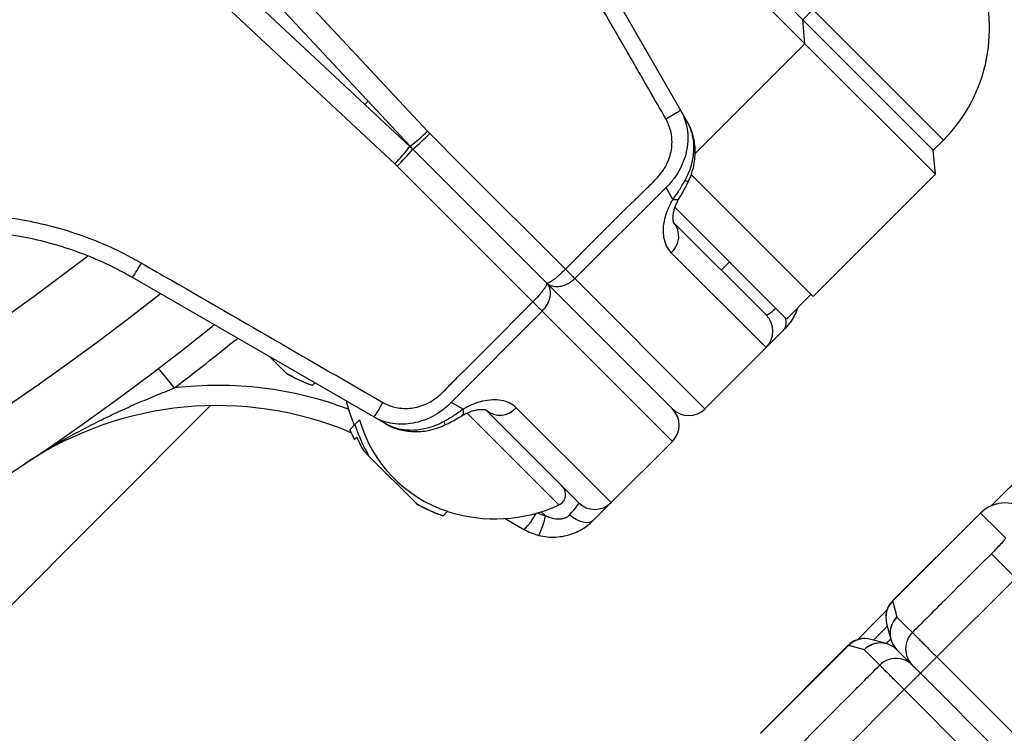
# Model space of a CAD drawing. Units: millimetres. Extents: x 0 to 420, y 0 to 297.
# Drawn here: x 95 to 109, y 76 to 86 of the extents above; entities that cross this region are included whole.
import ezdxf

# ---------------------------------------------------------------- set-up
doc = ezdxf.new("R2010")
doc.units = ezdxf.units.MM

msp = doc.modelspace()

# ---------------------------------------------------------------- linework, layer by layer
at = {"color": 8, "linetype": 'Continuous', "lineweight": 25}
for p, q in [((108.845, 79.022), (128.986, 99.162)), ((108.153, 84.304), (106.267, 86.19)), ((79.017, 61.921), (97.565, 80.469)), ((102.598, 79.035), (101.271, 80.362)), ((102.343, 78.937), (102.403, 78.877)), ((107.421, 77.645), (107.419, 77.645)), ((107.183, 77.36), (107.337, 77.514)), ((106.911, 77.088), (107.183, 77.36)), ((106.78, 77.006), (106.78, 77.004)), ((107.385, 77.09), (107.331, 77.036))]:
    msp.add_line(p, q, dxfattribs=at)
at = {"color": 7, "linetype": 'Continuous', "lineweight": 25}
for p, q in [((106.152, 85.698), (102.694, 89.156)), ((103.026, 89.14), (106.122, 86.044)), ((100.446, 84.216), (96.052, 88.928)), ((95.733, 88.608), (100.444, 84.215)), ((102.341, 88.227), (104.355, 84.738)), ((106.122, 86.044), (106.267, 86.19)), ((106.152, 85.698), (106.122, 86.044)), ((106.122, 86.044), (108.007, 84.159)), ((104.566, 84.111), (106.152, 85.698)), ((108.038, 83.812), (106.152, 85.698)), ((99.84, 84.866), (99.795, 84.821)), ((104.355, 84.738), (104.452, 84.57)), ((100.698, 84.436), (100.73, 84.402)), ((108.007, 84.159), (108.153, 84.304)), ((100.444, 84.215), (100.486, 84.175)), ((100.486, 84.175), (100.446, 84.216)), ((102.42, 82.241), (100.486, 84.175)), ((100.486, 84.175), (102.42, 82.241)), ((108.038, 83.812), (108.007, 84.159)), ((100.259, 83.931), (100.225, 83.963)), ((106.27, 82.044), (104.508, 83.806)), ((106.27, 82.044), (108.038, 83.812)), ((104.145, 83.62), (102.828, 82.305)), ((104.244, 83.448), (104.145, 83.62)), ((105.887, 81.72), (104.275, 83.332)), ((104.255, 83.116), (105.592, 81.779)), ((105.592, 81.308), (104.221, 82.679)), ((104.944, 82.427), (105.062, 82.545)), ((99.922, 80.306), (96.434, 82.32)), ((104.237, 80.424), (102.42, 82.241)), ((102.828, 82.305), (104.708, 80.424)), ((102.356, 81.833), (102.221, 81.969)), ((105.887, 81.72), (106.24, 82.074)), ((102.356, 81.833), (101.041, 80.516)), ((104.237, 79.952), (102.356, 81.833)), ((105.847, 81.563), (105.592, 81.308)), ((105.592, 81.308), (104.708, 80.424)), ((98.42, 81.173), (98.647, 80.946)), ((98.647, 80.946), (98.66, 80.933)), ((99.071, 80.797), (99.037, 80.763)), ((101.213, 80.416), (101.041, 80.516)), ((101.545, 80.406), (102.882, 79.069)), ((103.353, 79.069), (101.982, 80.44)), ((99.717, 80.264), (99.65, 80.198)), ((99.922, 80.306), (100.091, 80.209)), ((99.575, 80.122), (99.65, 80.198)), ((99.644, 79.979), (99.677, 80.012)), ((99.772, 79.821), (99.857, 79.736)), ((103.353, 79.069), (104.237, 79.952)), ((99.857, 79.736), (100.533, 79.061)), ((100.533, 79.061), (100.545, 79.048)), ((103.098, 78.814), (103.353, 79.069)), ((100.988, 78.943), (100.923, 78.877)), ((101.82, 78.838), (102.092, 78.681)), ((108.688, 78.918), (107.418, 77.648)), ((107.419, 77.645), (108.691, 78.917)), ((108.69, 78.915), (108.691, 78.917)), ((109.198, 77.976), (108.847, 78.33)), ((108.058, 76.839), (109.198, 77.976)), ((107.481, 77.417), (107.482, 77.415)), ((107.343, 77.283), (107.301, 77.242)), ((107.301, 77.242), (107.142, 77.082)), ((106.777, 77.007), (105.508, 75.737)), ((106.78, 77.006), (105.508, 75.734)), ((106.78, 77.004), (106.78, 77.004)), ((107.331, 77.031), (107.103, 77.093)), ((107.01, 76.943), (107.008, 76.944)), ((107.482, 76.944), (107.704, 76.721)), ((107.704, 76.721), (107.482, 76.944)), ((108.058, 76.839), (107.822, 76.603)), ((108.058, 76.839), (112.053, 72.844)), ((107.822, 76.603), (107.586, 76.368)), ((107.822, 76.603), (111.817, 72.608)), ((107.586, 76.368), (106.449, 75.227)), ((111.581, 72.372), (107.586, 76.368))]:
    msp.add_line(p, q, dxfattribs=at)
at = {"color": 7, "linetype": 'Continuous', "lineweight": 25, "flags": 128}
for points in [[(96.305, 89.147), (96.759, 88.66), (98.576, 86.711), (100.698, 84.436)], [(100.225, 83.963), (99.738, 84.417), (97.789, 86.235), (95.514, 88.356)], [(100.73, 84.402), (101.201, 83.931), (102.692, 82.44)], [(102.221, 81.969), (101.75, 82.44), (100.259, 83.931)], [(102.692, 82.44), (102.712, 82.421), (102.731, 82.401), (102.75, 82.382), (102.768, 82.364), (102.785, 82.348), (102.801, 82.332), (102.815, 82.317), (102.828, 82.305)], [(99.525, 80.53), (99.574, 80.357), (99.638, 80.186)], [(103.098, 78.814), (103.07, 78.793), (103.034, 78.781), (102.993, 78.778), (102.947, 78.784), (102.899, 78.799), (102.849, 78.823), (102.8, 78.854), (102.752, 78.892)], [(108.691, 78.917), (108.734, 78.874), (108.906, 78.702), (109.054, 78.553)], [(107.419, 77.645), (107.431, 77.6), (107.481, 77.417)], [(107.482, 77.415), (107.511, 77.386), (107.626, 77.271), (107.705, 77.192)], [(107.332, 77.322), (107.376, 77.162), (107.394, 77.094)], [(107.008, 76.944), (106.963, 76.957), (106.78, 77.006)], [(107.233, 76.72), (107.204, 76.749), (107.089, 76.864), (107.01, 76.943)]]:
    msp.add_lwpolyline(points, dxfattribs=at)
at = {"color": 7, "linetype": 'Continuous', "lineweight": 25}
msp.add_circle((74.303, 110.24), 28.667, dxfattribs=at)
for centre, radius, start, end in [((74.421, 110.358), 30.479, 149.0085, 313.792), ((74.421, 110.358), 29.667, 148.5384, 314.35), ((74.303, 110.24), 28.515, 285.3347, 344.6653), ((74.421, 110.358), 36.917, 192.3705, 308.92), ((106.544, 85.913), 2.275, 315, 22.9469), ((98.997, 86.137), 2.406, 307.0251, 314.988), ((98.976, 86.039), 2.399, 309.015, 316.9892), ((98.524, 85.664), 2.406, 315.012, 322.9749), ((98.622, 85.685), 2.399, 313.0108, 320.985), ((104.017, 82.915), 0.312, 310.8675, 40.1625), ((94.89, 83.425), 1.899, 324.3873, 331.8447), ((105.357, 81.543), 0.333, 315, 45), ((95.066, 79.323), 2.421, 35.3635, 43.9805), ((99.707, 82.695), 2.045, 238.7762, 250.8658), ((99.79, 82.93), 2.294, 240.4899, 250.8406), ((97.655, 75.47), 5, 67.1672, 123.6617), ((101.746, 80.644), 0.312, 229.8375, 319.1325), ((104.473, 80.66), 0.333, 225, 315), ((104.001, 80.188), 0.333, 315, 45), ((101.589, 80.793), 1.945, 195.7671, 252.0119), ((101.676, 81.044), 2.294, 203.7017, 207.6719), ((101.61, 80.799), 2.05, 197.0545, 211.2141), ((101.564, 80.829), 2.056, 203.407, 209.3483), ((102.528, 79.186), 0.167, 294.649, 45), ((101.593, 80.81), 2.045, 238.7762, 250.8658), ((101.676, 81.044), 2.294, 240.4899, 250.8406), ((101.676, 81.044), 2.211, 251.8911, 294.649), ((103.117, 79.304), 0.333, 225, 315), ((109.043, 78.563), 0.5, 45.0552, 134.8081), ((101.479, 79.039), 0.938, 331.7407, 350.0652), ((102.509, 79.403), 0.833, 240, 255.8717), ((107.653, 77.409), 0.332, 134.7847, 195.254), ((107.717, 77.179), 0.333, 134.9072, 224.9464), ((107.94, 76.956), 0.333, 134.912, 224.9464), ((107.246, 76.708), 0.333, 45.0536, 135.0928), ((107.469, 76.485), 0.333, 45.0536, 135.088)]:
    msp.add_arc(centre, radius, start, end, dxfattribs=at)
at = {"color": 8, "linetype": 'Continuous', "lineweight": 25}
for centre, radius, start, end in [((74.421, 110.358), 36.079, 198.7125, 308.4083), ((104.471, 83.803), 0.0935, 237.8976, 269.1852), ((74.421, 110.358), 35.004, 257.8654, 307.6117), ((105.705, 81.67), 0.178, 322.964, 21.9428), ((74.4, 110.409), 37.333, 307.3332, 309.1114), ((97.671, 75.429), 5.333, 69.3107, 96.7834), ((100.858, 80.189), 0.0938, 0.8787, 32.0579), ((101.621, 79.215), 0.713, 311.4197, 334.9572), ((102.525, 79.362), 0.5, 241.9456, 255.8717), ((107.715, 77.181), 0.332, 134.8006, 195.7491), ((107.016, 76.772), 0.332, 74.7366, 135.2153), ((107.244, 76.71), 0.332, 73.8632, 135.1996)]:
    msp.add_arc(centre, radius, start, end, dxfattribs=at)
msp.add_ellipse((105.946, 82.133), major_axis=(0.354, 0.354), ratio=0.081246, start_param=3.141593, end_param=3.982661, dxfattribs=at)
at = {"color": 7, "linetype": 'Continuous', "lineweight": 25}
msp.add_ellipse((102.528, 78.715), major_axis=(0.354, 0.354), ratio=0.081246, start_param=5.315645, end_param=6.283185, dxfattribs=at)
for points, knots in [([(104.145, 84.608), (104.062, 84.752), (103.646, 85.473), (102.974, 86.636), (102.386, 87.655), (102.131, 88.096)], [0, 0, 0, 0, 0.1240566, 0.620283, 1, 1, 1, 1]), ([(104.355, 84.738), (104.355, 84.738), (104.376, 84.702), (104.412, 84.625), (104.449, 84.497), (104.464, 84.356), (104.455, 84.209), (104.423, 84.063), (104.368, 83.923), (104.292, 83.789), (104.214, 83.689), (104.162, 83.636), (104.145, 83.62), (104.145, 83.62)], [0, 0, 0, 0, 0.000008, 0.103709, 0.210196, 0.328581, 0.450456, 0.570171, 0.692742, 0.817197, 0.94452, 0.999992, 1, 1, 1, 1]), ([(102.692, 82.44), (103.023, 82.775), (103.414, 83.17), (103.873, 83.614), (104.023, 83.76), (104.123, 83.892), (104.178, 83.999), (104.214, 84.11), (104.233, 84.221), (104.232, 84.332), (104.213, 84.464), (104.171, 84.552), (104.145, 84.608)], [0, 0, 0, 0, 0.506728, 0.597119, 0.687409, 0.73126, 0.775105, 0.816051, 0.856986, 0.89582, 0.934641, 1, 1, 1, 1]), ([(104.422, 83.724), (104.442, 83.765), (104.484, 83.849), (104.522, 83.971), (104.542, 84.084), (104.551, 84.205), (104.541, 84.332), (104.507, 84.462), (104.473, 84.535), (104.452, 84.57), (104.452, 84.57)], [0, 0, 0, 0, 0.1545419, 0.311974, 0.4251244, 0.5396854, 0.7223708, 0.8592928, 0.9999889, 1, 1, 1, 1]), ([(104.469, 83.71), (104.478, 83.73), (104.505, 83.786), (104.535, 83.883), (104.559, 83.998), (104.569, 84.116), (104.564, 84.228), (104.546, 84.338), (104.515, 84.441), (104.481, 84.519), (104.457, 84.56), (104.452, 84.57)], [0, 0, 0, 0, 0.075594, 0.205709, 0.339599, 0.470762, 0.600757, 0.715763, 0.841312, 0.963237, 1, 1, 1, 1]), ([(104.244, 83.448), (104.244, 83.448), (104.275, 83.491), (104.339, 83.58), (104.394, 83.676), (104.422, 83.724)], [0, 0, 0, 0, 0.00003, 0.494268, 1, 1, 1, 1]), ([(104.338, 83.467), (104.339, 83.47), (104.35, 83.488), (104.381, 83.54), (104.425, 83.617), (104.455, 83.68), (104.47, 83.71)], [0, 0, 0, 0, 0.0353232, 0.2520212, 0.6499983, 1, 1, 1, 1]), ([(104.221, 82.679), (104.197, 82.709), (104.148, 82.769), (104.112, 82.888), (104.104, 83.022), (104.122, 83.153), (104.16, 83.278), (104.202, 83.373), (104.234, 83.43), (104.244, 83.448)], [0, 0, 0, 0, 0.1865045, 0.3729744, 0.5379935, 0.702829, 0.8227176, 0.9424954, 1, 1, 1, 1]), ([(104.256, 83.114), (104.256, 83.114), (104.257, 83.114), (104.252, 83.124), (104.247, 83.148), (104.245, 83.181), (104.247, 83.222), (104.256, 83.272), (104.272, 83.329), (104.298, 83.392), (104.32, 83.439), (104.336, 83.464), (104.339, 83.467)], [0, 0, 0, 0, 0.079943, 0.201923, 0.329824, 0.449331, 0.551915, 0.659551, 0.770622, 0.880405, 0.984981, 1, 1, 1, 1]), ([(91.228, 82.478), (91.356, 82.551), (91.613, 82.697), (92.019, 82.874), (92.438, 83.019), (92.867, 83.128), (93.304, 83.2), (93.746, 83.235), (94.189, 83.233), (94.63, 83.193), (95.066, 83.116), (95.494, 83.003), (95.912, 82.854), (96.268, 82.694), (96.481, 82.576), (96.564, 82.529)], [0, 0, 0, 0, 0.078913, 0.158109, 0.237304, 0.316218, 0.395124, 0.474312, 0.5535, 0.632407, 0.711337, 0.79055, 0.869762, 0.948693, 1, 1, 1, 1]), ([(96.434, 82.32), (96.354, 82.364), (96.154, 82.476), (95.818, 82.627), (95.423, 82.769), (95.013, 82.878), (94.596, 82.952), (94.178, 82.989), (93.758, 82.992), (93.335, 82.96), (92.917, 82.891), (92.51, 82.789), (92.113, 82.652), (91.724, 82.483), (91.476, 82.342), (91.353, 82.272)], [0, 0, 0, 0, 0.051313, 0.129262, 0.207212, 0.287422, 0.367631, 0.445547, 0.523462, 0.603639, 0.683815, 0.761729, 0.839643, 0.919822, 1, 1, 1, 1]), ([(96.564, 82.529), (96.709, 82.446), (97.43, 82.03), (98.593, 81.358), (99.612, 80.77), (100.053, 80.516)], [0, 0, 0, 0, 0.124057, 0.620283, 1, 1, 1, 1]), ([(102.692, 82.44), (102.684, 82.432), (102.662, 82.41), (102.626, 82.377), (102.586, 82.34), (102.546, 82.307), (102.508, 82.279), (102.475, 82.257), (102.449, 82.243), (102.43, 82.237), (102.422, 82.238), (102.42, 82.241), (102.42, 82.241)], [0, 0, 0, 0, 0.068413, 0.174663, 0.284082, 0.399176, 0.518287, 0.636583, 0.759187, 0.876041, 0.99699, 1, 1, 1, 1]), ([(102.42, 82.241), (102.422, 82.237), (102.424, 82.23), (102.417, 82.211), (102.407, 82.191), (102.394, 82.17), (102.378, 82.148), (102.362, 82.126), (102.339, 82.098), (102.296, 82.046), (102.25, 81.999), (102.221, 81.969)], [0, 0, 0, 0, 0.145177, 0.250014, 0.338862, 0.422232, 0.500128, 0.565922, 0.630813, 0.757753, 1, 1, 1, 1]), ([(102.356, 81.833), (102.384, 81.866), (102.426, 81.915), (102.455, 81.982), (102.467, 82.021), (102.474, 82.053), (102.477, 82.087), (102.475, 82.123), (102.468, 82.16), (102.452, 82.202), (102.432, 82.227), (102.42, 82.241)], [0, 0, 0, 0, 0.242363, 0.369273, 0.434128, 0.499871, 0.577867, 0.661238, 0.749986, 0.855606, 1, 1, 1, 1]), ([(102.828, 82.305), (102.795, 82.277), (102.745, 82.235), (102.679, 82.206), (102.64, 82.194), (102.608, 82.187), (102.574, 82.184), (102.538, 82.185), (102.501, 82.193), (102.459, 82.209), (102.434, 82.229), (102.42, 82.241)], [0, 0, 0, 0, 0.2423629, 0.3692734, 0.434128, 0.4998706, 0.5778667, 0.6612375, 0.7499865, 0.855606, 1, 1, 1, 1]), ([(100.053, 80.516), (100.08, 80.502), (100.134, 80.473), (100.226, 80.444), (100.328, 80.428), (100.439, 80.428), (100.55, 80.446), (100.661, 80.483), (100.769, 80.538), (100.901, 80.637), (101.043, 80.792), (101.498, 81.24), (101.889, 81.634), (102.221, 81.969)], [0, 0, 0, 0, 0.032424, 0.065515, 0.103835, 0.143161, 0.183585, 0.225033, 0.268302, 0.31272, 0.403011, 0.493347, 1, 1, 1, 1]), ([(106.044, 81.877), (106.042, 81.872), (106.031, 81.832), (105.995, 81.76), (105.933, 81.656), (105.878, 81.596), (105.847, 81.563)], [0, 0, 0, 0, 0.038388, 0.327777, 0.623637, 1, 1, 1, 1]), ([(94.883, 79.631), (94.885, 79.632), (94.973, 79.691), (95.151, 79.805), (95.421, 79.966), (95.698, 80.118), (95.972, 80.258), (96.24, 80.386), (96.503, 80.504), (96.77, 80.617), (96.951, 80.689), (97.041, 80.725)], [0, 0, 0, 0, 0.002246, 0.132733, 0.263379, 0.394503, 0.525793, 0.643915, 0.762179, 0.880962, 1, 1, 1, 1]), ([(101.982, 80.44), (101.952, 80.464), (101.892, 80.513), (101.773, 80.548), (101.639, 80.557), (101.508, 80.539), (101.383, 80.501), (101.288, 80.459), (101.231, 80.427), (101.213, 80.416)], [0, 0, 0, 0, 0.186505, 0.372974, 0.537994, 0.702829, 0.822718, 0.942495, 1, 1, 1, 1]), ([(101.041, 80.516), (101.041, 80.516), (101.025, 80.499), (100.972, 80.448), (100.873, 80.369), (100.74, 80.293), (100.599, 80.239), (100.454, 80.206), (100.306, 80.197), (100.166, 80.212), (100.037, 80.248), (99.96, 80.284), (99.922, 80.306), (99.922, 80.306)], [0, 0, 0, 0, 0.000008, 0.05548, 0.179949, 0.307258, 0.427011, 0.549544, 0.668003, 0.789804, 0.893527, 0.999992, 1, 1, 1, 1]), ([(101.213, 80.416), (101.213, 80.416), (101.17, 80.385), (101.081, 80.322), (100.985, 80.267), (100.937, 80.239)], [0, 0, 0, 0, 0.00003, 0.494268, 1, 1, 1, 1]), ([(101.194, 80.323), (101.196, 80.324), (101.218, 80.338), (101.261, 80.359), (101.321, 80.385), (101.379, 80.402), (101.432, 80.413), (101.476, 80.416), (101.509, 80.414), (101.534, 80.41), (101.546, 80.405), (101.547, 80.404), (101.547, 80.404)], [0, 0, 0, 0, 0.009444, 0.105682, 0.208699, 0.317904, 0.431093, 0.544178, 0.653076, 0.779511, 0.90205, 1, 1, 1, 1]), ([(100.951, 80.191), (100.958, 80.194), (100.998, 80.212), (101.069, 80.251), (101.144, 80.293), (101.183, 80.317), (101.193, 80.323)], [0, 0, 0, 0, 0.076619, 0.474839, 0.867462, 1, 1, 1, 1]), ([(100.937, 80.239), (100.896, 80.218), (100.812, 80.177), (100.69, 80.139), (100.577, 80.118), (100.456, 80.109), (100.328, 80.119), (100.199, 80.154), (100.126, 80.188), (100.091, 80.209), (100.091, 80.209)], [0, 0, 0, 0, 0.1545419, 0.311974, 0.4251244, 0.5396854, 0.7223708, 0.8592928, 0.9999889, 1, 1, 1, 1]), ([(100.091, 80.209), (100.093, 80.207), (100.124, 80.189), (100.188, 80.158), (100.286, 80.124), (100.389, 80.103), (100.495, 80.093), (100.603, 80.095), (100.714, 80.11), (100.823, 80.139), (100.903, 80.167), (100.944, 80.188), (100.951, 80.192)], [0, 0, 0, 0, 0.007821, 0.121059, 0.237659, 0.355118, 0.472362, 0.593702, 0.718466, 0.844567, 0.973638, 1, 1, 1, 1]), ([(102.752, 78.892), (102.741, 78.881), (102.714, 78.856), (102.67, 78.838), (102.606, 78.826), (102.517, 78.831), (102.443, 78.861), (102.403, 78.877)], [0, 0, 0, 0, 0.149334, 0.331475, 0.380452, 0.665725, 1, 1, 1, 1]), ([(102.305, 78.595), (102.346, 78.586), (102.428, 78.569), (102.554, 78.568), (102.679, 78.584), (102.795, 78.617), (102.901, 78.665), (103.004, 78.728), (103.064, 78.783), (103.098, 78.814)], [0, 0, 0, 0, 0.141859, 0.287168, 0.428456, 0.573476, 0.701835, 0.833064, 1, 1, 1, 1]), ([(109.054, 78.553), (109.05, 78.548), (109.035, 78.529), (108.994, 78.482), (108.926, 78.41), (108.873, 78.356), (108.847, 78.33)], [0, 0, 0, 0, 0.125744, 0.417244, 0.7086, 1, 1, 1, 1]), ([(108.847, 78.33), (108.61, 78.095), (108.229, 77.716), (107.849, 77.336), (107.705, 77.192)], [0, 0, 0, 0, 0.620413, 1, 1, 1, 1]), ([(107.419, 77.647), (107.415, 77.643), (107.394, 77.624), (107.366, 77.583), (107.339, 77.528), (107.325, 77.472), (107.319, 77.432), (107.321, 77.41), (107.321, 77.407)], [0, 0, 0, 0, 0.0672502, 0.3136703, 0.5426854, 0.7571282, 0.958505, 1, 1, 1, 1]), ([(107.705, 77.192), (107.707, 77.19), (107.711, 77.186), (107.729, 77.168), (107.756, 77.141), (107.792, 77.105), (107.835, 77.061), (107.885, 77.012), (107.939, 76.957), (107.998, 76.899), (108.037, 76.859), (108.058, 76.839)], [0, 0, 0, 0, 0.106148, 0.216283, 0.329611, 0.439746, 0.553074, 0.663209, 0.776537, 0.886672, 1, 1, 1, 1]), ([(107.016, 77.104), (107.004, 77.104), (106.973, 77.104), (106.921, 77.094), (106.863, 77.071), (106.814, 77.042), (106.789, 77.016), (106.779, 77.006)], [0, 0, 0, 0, 0.129683, 0.358543, 0.594409, 0.833986, 1, 1, 1, 1]), ([(107.396, 77.092), (107.398, 77.082), (107.402, 77.067), (107.409, 77.053), (107.412, 77.048)], [0, 0, 0, 0, 0.635622, 1, 1, 1, 1]), ([(106.095, 75.579), (106.33, 75.815), (106.709, 76.196), (107.089, 76.576), (107.233, 76.72)], [0, 0, 0, 0, 0.620413, 1, 1, 1, 1]), ([(107.586, 76.368), (107.567, 76.387), (107.527, 76.427), (107.469, 76.485), (107.414, 76.539), (107.365, 76.589), (107.321, 76.633), (107.285, 76.668), (107.258, 76.696), (107.239, 76.714), (107.235, 76.718), (107.233, 76.72)], [0, 0, 0, 0, 0.110135, 0.223463, 0.333598, 0.446926, 0.55706, 0.670389, 0.780523, 0.893852, 1, 1, 1, 1]), ([(107.704, 76.721), (107.705, 76.72), (107.707, 76.718), (107.72, 76.705), (107.747, 76.678), (107.782, 76.643), (107.809, 76.617), (107.822, 76.603)], [0, 0, 0, 0, 0.106486, 0.329865, 0.553243, 0.776622, 1, 1, 1, 1]), ([(107.822, 76.603), (107.809, 76.617), (107.782, 76.643), (107.747, 76.678), (107.72, 76.705), (107.707, 76.718), (107.705, 76.72), (107.704, 76.721)], [0, 0, 0, 0, 0.223378, 0.446757, 0.670135, 0.893514, 1, 1, 1, 1])]:
    msp.add_open_spline(points, degree=3, knots=knots, dxfattribs=at)
for points in [[(104.355, 84.738), (104.352, 84.736), (104.347, 84.73), (104.299, 84.699), (104.229, 84.657), (104.173, 84.624), (104.145, 84.608)], [(100.053, 80.516), (100.037, 80.488), (100.004, 80.431), (99.962, 80.362), (99.931, 80.314), (99.925, 80.308), (99.922, 80.306)]]:
    msp.add_open_spline(points, degree=3, dxfattribs=at)
at = {"color": 8, "linetype": 'Continuous', "lineweight": 25}
for points, knots in [([(104.244, 83.448), (104.262, 83.446), (104.298, 83.443), (104.328, 83.452), (104.333, 83.465), (104.335, 83.469)], [0, 0, 0, 0, 0.404092, 0.808184, 1, 1, 1, 1]), ([(101.213, 80.416), (101.215, 80.399), (101.218, 80.363), (101.209, 80.333), (101.196, 80.328), (101.192, 80.326)], [0, 0, 0, 0, 0.403172, 0.806345, 1, 1, 1, 1])]:
    msp.add_open_spline(points, degree=3, knots=knots, dxfattribs=at)

doc.saveas('drawing.dxf')
